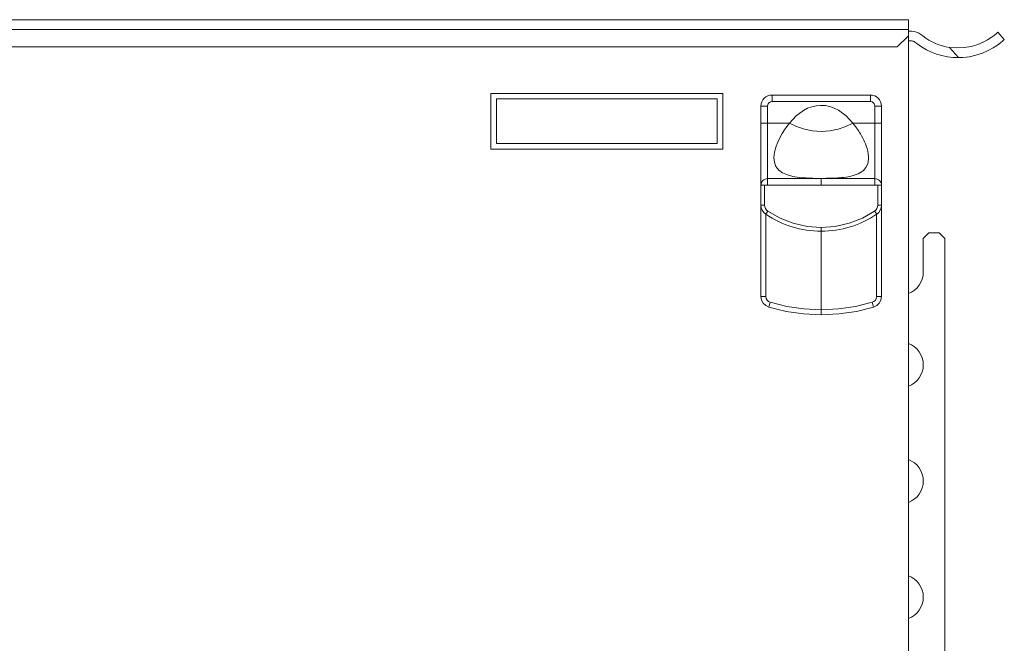
# Model space of a CAD drawing. Units: inches. Extents: x 0 to 40.7, y 0 to 32.1.
# Drawn here: x 16.7 to 22, y 7 to 10.4 of the extents above; entities that cross this region are included whole.
import ezdxf

# ---------------------------------------------------------------- set-up
doc = ezdxf.new("R2010")
doc.units = ezdxf.units.IN
doc.header["$MEASUREMENT"] = 0
doc.layers.add('Trimetric', color=7, linetype='CONTINUOUS', true_color=0xffffff)

msp = doc.modelspace()

# ---------------------------------------------------------------- linework, layer by layer
at = {"layer": 'Trimetric', "color": 18, "linetype": 'Continuous', "lineweight": 18}
for p, q in [((21.5149, 10.3622), (2.9229, 10.3622)), ((21.5149, 10.3622), (21.5149, 10.3582)), ((21.5149, 10.3582), (21.5149, 10.3469)), ((2.9229, 10.3101), (21.5149, 10.3101)), ((21.5149, 10.3469), (21.5149, 10.33)), ((21.5149, 10.33), (21.5149, 10.3101)), ((21.5149, 10.3101), (21.5149, 10.2751)), ((21.5322, 10.2997), (21.5149, 10.2997)), ((21.4549, 10.2151), (21.5149, 10.2751)), ((21.5149, 10.2751), (21.5149, 3.867)), ((21.5322, 10.2477), (21.5149, 10.2477)), ((21.5822, 10.2827), (21.5929, 10.2744)), ((21.9182, 10.2402), (21.9421, 10.253)), ((21.9421, 10.253), (21.9616, 10.2655)), ((21.9616, 10.2655), (21.9768, 10.2767)), ((21.9768, 10.2767), (21.9893, 10.2871)), ((21.9893, 10.2871), (21.9957, 10.2928)), ((21.9957, 10.2928), (21.9979, 10.2947)), ((21.9979, 10.2947), (22.0322, 10.2556)), ((22.0236, 10.248), (22.0118, 10.2381)), ((22.03, 10.2537), (22.0236, 10.248)), ((22.0322, 10.2556), (22.03, 10.2537)), ((2.9829, 10.2151), (21.4549, 10.2151)), ((21.5149, 10.2191), (21.5149, 3.867)), ((21.5505, 10.2415), (21.5612, 10.2332)), ((21.7856, 10.1577), (21.737, 10.2131)), ((21.737, 10.2131), (21.7769, 10.2098)), ((21.7769, 10.2098), (21.8165, 10.2114)), ((21.8165, 10.2114), (21.8548, 10.218)), ((21.8548, 10.218), (21.8902, 10.2285)), ((21.8902, 10.2285), (21.9182, 10.2402)), ((21.9446, 10.1953), (21.9138, 10.1818)), ((21.9724, 10.2105), (21.9446, 10.1953)), ((21.9948, 10.2253), (21.9724, 10.2105)), ((22.0118, 10.2381), (21.9948, 10.2253)), ((21.8079, 10.1585), (21.7856, 10.1577)), ((21.8444, 10.1628), (21.8079, 10.1585)), ((21.8795, 10.1706), (21.8444, 10.1628)), ((21.9138, 10.1818), (21.8795, 10.1706)), ((19.2649, 9.6651), (19.2649, 9.9651)), ((19.2649, 9.9651), (20.5149, 9.9651)), ((19.2949, 9.9351), (20.4849, 9.9351)), ((19.2949, 9.6951), (19.2949, 9.9351)), ((20.4849, 9.9351), (20.4849, 9.6951)), ((20.5149, 9.9651), (20.5149, 9.6651)), ((20.7805, 9.9559), (20.7805, 9.9511)), ((20.7805, 9.9559), (21.3101, 9.9559)), ((20.7805, 9.9511), (20.7805, 9.9382)), ((20.7805, 9.9382), (20.7805, 9.9205)), ((21.3101, 9.9511), (21.3101, 9.9559)), ((21.3101, 9.9382), (21.3101, 9.9511)), ((21.3101, 9.9205), (21.3101, 9.9382)), ((20.7205, 9.8959), (20.7253, 9.8959)), ((20.7205, 9.8052), (20.7205, 9.8959)), ((20.7253, 9.8959), (20.7382, 9.8959)), ((20.7382, 9.8959), (20.7559, 9.8959)), ((20.7559, 9.8959), (20.7577, 9.9049)), ((20.7559, 9.8052), (20.7559, 9.8959)), ((20.7577, 9.9049), (20.7599, 9.9093)), ((20.7599, 9.9093), (20.7631, 9.9133)), ((20.7631, 9.9133), (20.7671, 9.9165)), ((20.7671, 9.9165), (20.7715, 9.9187)), ((20.7715, 9.9187), (20.7805, 9.9205)), ((20.7805, 9.9205), (21.3101, 9.9205)), ((20.9096, 9.8435), (20.9496, 9.8732)), ((20.9496, 9.8732), (20.9715, 9.8845)), ((20.9715, 9.8845), (20.9939, 9.8927)), ((20.9939, 9.8927), (21.0176, 9.8981)), ((21.0176, 9.8981), (21.0416, 9.9002)), ((21.0416, 9.9002), (21.0668, 9.8989)), ((21.0668, 9.8989), (21.0919, 9.8941)), ((21.0919, 9.8941), (21.1158, 9.886)), ((21.1158, 9.886), (21.1389, 9.8745)), ((21.1389, 9.8745), (21.1804, 9.8441)), ((21.3192, 9.9187), (21.3101, 9.9205)), ((21.3236, 9.9165), (21.3192, 9.9187)), ((21.3275, 9.9133), (21.3236, 9.9165)), ((21.3307, 9.9093), (21.3275, 9.9133)), ((21.333, 9.9049), (21.3307, 9.9093)), ((21.3347, 9.8959), (21.333, 9.9049)), ((21.3347, 9.8052), (21.3347, 9.8959)), ((21.3524, 9.8959), (21.3347, 9.8959)), ((21.3654, 9.8959), (21.3524, 9.8959)), ((21.3701, 9.8959), (21.3654, 9.8959)), ((21.3701, 9.8052), (21.3701, 9.8959)), ((20.8747, 9.8052), (20.9096, 9.8435)), ((21.1804, 9.8441), (21.2159, 9.8052)), ((20.7205, 9.8052), (20.723, 9.8052)), ((20.7205, 9.7676), (20.7205, 9.8052)), ((20.7205, 9.7309), (20.7205, 9.7676)), ((20.723, 9.8052), (20.7263, 9.8052)), ((20.7263, 9.8052), (20.7309, 9.8052)), ((20.7309, 9.8052), (20.7365, 9.8052)), ((20.7365, 9.8052), (20.7429, 9.8052)), ((20.7429, 9.8052), (20.7559, 9.8052)), ((20.7559, 9.8052), (20.8747, 9.8052)), ((20.7559, 9.7737), (20.7559, 9.8052)), ((20.7559, 9.7428), (20.7559, 9.7737)), ((20.8347, 9.7485), (20.8477, 9.7686)), ((20.8477, 9.7686), (20.8606, 9.7868)), ((20.8606, 9.7868), (20.8747, 9.8052)), ((20.8747, 9.8052), (20.9126, 9.7864)), ((20.9126, 9.7864), (20.9544, 9.7722)), ((20.9544, 9.7722), (20.9991, 9.7632)), ((21.0915, 9.7632), (21.1362, 9.7722)), ((21.1362, 9.7722), (21.178, 9.7864)), ((21.178, 9.7864), (21.2159, 9.8052)), ((21.2307, 9.7858), (21.2159, 9.8052)), ((21.2159, 9.8052), (21.3347, 9.8052)), ((21.2351, 9.7798), (21.2307, 9.7858)), ((21.2376, 9.7763), (21.2351, 9.7798)), ((21.2427, 9.7691), (21.2376, 9.7763)), ((21.2476, 9.7617), (21.2427, 9.7691)), ((21.3347, 9.7536), (21.3347, 9.8052)), ((21.3477, 9.8052), (21.3347, 9.8052)), ((21.3541, 9.8052), (21.3477, 9.8052)), ((21.3597, 9.8052), (21.3541, 9.8052)), ((21.3643, 9.8052), (21.3597, 9.8052)), ((21.3676, 9.8052), (21.3643, 9.8052)), ((21.3701, 9.8052), (21.3676, 9.8052)), ((21.3701, 9.7676), (21.3701, 9.8052)), ((21.3701, 9.7309), (21.3701, 9.7676)), ((20.7205, 9.6957), (20.7205, 9.7309)), ((20.7559, 9.7129), (20.7559, 9.7428)), ((20.7559, 9.6844), (20.7559, 9.7129)), ((20.811, 9.7027), (20.822, 9.7258)), ((20.822, 9.7258), (20.8347, 9.7485)), ((20.9991, 9.7632), (21.0453, 9.7602)), ((21.0453, 9.7602), (21.0915, 9.7632)), ((21.2523, 9.7543), (21.2476, 9.7617)), ((21.2569, 9.7468), (21.2523, 9.7543)), ((21.2626, 9.7369), (21.2569, 9.7468)), ((21.2695, 9.7239), (21.2626, 9.7369)), ((21.2747, 9.7132), (21.2695, 9.7239)), ((21.2792, 9.7035), (21.2747, 9.7132)), ((21.3347, 9.7007), (21.3347, 9.7536)), ((21.3701, 9.6957), (21.3701, 9.7309)), ((20.5149, 9.6651), (19.2649, 9.6651)), ((20.4849, 9.6951), (19.2949, 9.6951)), ((20.7205, 9.6626), (20.7205, 9.6957)), ((20.7205, 9.632), (20.7205, 9.6626)), ((20.7559, 9.6329), (20.7559, 9.6844)), ((20.7933, 9.6487), (20.8022, 9.6807)), ((20.8022, 9.6807), (20.811, 9.7027)), ((21.2834, 9.6934), (21.2792, 9.7035)), ((21.2879, 9.6817), (21.2834, 9.6934)), ((21.2922, 9.6686), (21.2879, 9.6817)), ((21.296, 9.6541), (21.2922, 9.6686)), ((21.3347, 9.6494), (21.3347, 9.7007)), ((21.3701, 9.6626), (21.3701, 9.6957)), ((21.3701, 9.632), (21.3701, 9.6626)), ((20.7205, 9.6041), (20.7205, 9.632)), ((20.7559, 9.5898), (20.7559, 9.6329)), ((20.7901, 9.6198), (20.7933, 9.6487)), ((20.7927, 9.5935), (20.7901, 9.6198)), ((21.299, 9.6387), (21.296, 9.6541)), ((21.2987, 9.5971), (21.3003, 9.6098)), ((21.3004, 9.6237), (21.299, 9.6387)), ((21.3003, 9.6098), (21.3004, 9.6237)), ((21.3347, 9.6027), (21.3347, 9.6494)), ((21.3701, 9.6041), (21.3701, 9.632)), ((20.7205, 9.5563), (20.7205, 9.6041)), ((20.7205, 9.5196), (20.7205, 9.5563)), ((20.7559, 9.5557), (20.7559, 9.5898)), ((20.7559, 9.5304), (20.7559, 9.5557)), ((20.8013, 9.5709), (20.7927, 9.5935)), ((20.8163, 9.5516), (20.8013, 9.5709)), ((21.2725, 9.55), (21.2861, 9.5657)), ((21.2861, 9.5657), (21.2957, 9.5855)), ((21.2957, 9.5855), (21.2987, 9.5971)), ((21.3347, 9.5635), (21.3347, 9.6027)), ((21.3347, 9.5338), (21.3347, 9.5635)), ((21.3701, 9.5563), (21.3701, 9.6041)), ((21.3701, 9.5196), (21.3701, 9.5563)), ((20.7205, 9.4932), (20.7205, 9.5196)), ((20.7368, 9.4998), (20.7434, 9.5033)), ((20.7434, 9.5033), (20.7499, 9.5051)), ((20.7499, 9.5051), (20.7559, 9.5057)), ((20.7559, 9.5138), (20.7559, 9.5304)), ((20.7559, 9.5057), (20.7559, 9.5138)), ((20.7559, 9.5057), (21.0453, 9.5057)), ((20.7559, 9.5026), (20.7559, 9.5057)), ((20.7559, 9.4946), (20.7559, 9.5026)), ((20.8373, 9.5363), (20.8163, 9.5516)), ((20.863, 9.5251), (20.8373, 9.5363)), ((20.8932, 9.5172), (20.863, 9.5251)), ((20.9265, 9.512), (20.8932, 9.5172)), ((20.9625, 9.509), (20.9265, 9.512)), ((20.9816, 9.508), (20.9625, 9.509)), ((21.0005, 9.5074), (20.9816, 9.508)), ((21.0226, 9.507), (21.0005, 9.5074)), ((21.0453, 9.5069), (21.0226, 9.507)), ((21.0453, 9.5069), (21.055, 9.5069)), ((21.0453, 9.5063), (21.0453, 9.5069)), ((21.0453, 9.5057), (21.0453, 9.5063)), ((21.0453, 9.5003), (21.0453, 9.5057)), ((21.3347, 9.5057), (21.0453, 9.5057)), ((21.0453, 9.4874), (21.0453, 9.5003)), ((21.055, 9.5069), (21.0649, 9.507)), ((21.0649, 9.507), (21.0733, 9.5071)), ((21.0733, 9.5071), (21.0844, 9.5073)), ((21.0844, 9.5073), (21.0951, 9.5076)), ((21.0951, 9.5076), (21.1069, 9.5079)), ((21.1069, 9.5079), (21.118, 9.5084)), ((21.118, 9.5084), (21.1258, 9.5088)), ((21.1258, 9.5088), (21.1347, 9.5094)), ((21.1347, 9.5094), (21.1446, 9.5101)), ((21.1446, 9.5101), (21.1555, 9.5111)), ((21.1555, 9.5111), (21.1672, 9.5123)), ((21.1672, 9.5123), (21.1795, 9.514)), ((21.1795, 9.514), (21.2001, 9.5177)), ((21.2001, 9.5177), (21.2237, 9.5238)), ((21.2237, 9.5238), (21.2337, 9.5273)), ((21.2337, 9.5273), (21.2437, 9.5315)), ((21.2437, 9.5315), (21.2537, 9.5366)), ((21.2537, 9.5366), (21.2633, 9.5427)), ((21.2633, 9.5427), (21.2725, 9.55)), ((21.3347, 9.5146), (21.3347, 9.5338)), ((21.3347, 9.5057), (21.3347, 9.5146)), ((21.3347, 9.5026), (21.3347, 9.5057)), ((21.3408, 9.5051), (21.3347, 9.5057)), ((21.3347, 9.4946), (21.3347, 9.5026)), ((21.3473, 9.5033), (21.3408, 9.5051)), ((21.3538, 9.4998), (21.3473, 9.5033)), ((21.3701, 9.4932), (21.3701, 9.5196)), ((20.7205, 9.4767), (20.7205, 9.4932)), ((20.7205, 9.4696), (20.7205, 9.4767)), ((20.7205, 9.4696), (20.721, 9.4756)), ((20.722, 9.4694), (20.7205, 9.4696)), ((20.7205, 9.3628), (20.7205, 9.4696)), ((20.721, 9.4756), (20.7227, 9.4821)), ((20.7263, 9.4694), (20.722, 9.4694)), ((20.7227, 9.4821), (20.7259, 9.4886)), ((20.7259, 9.4886), (20.7308, 9.4949)), ((20.7327, 9.4694), (20.7263, 9.4694)), ((20.7308, 9.4949), (20.7368, 9.4998)), ((20.7402, 9.4696), (20.7327, 9.4694)), ((20.7402, 9.4696), (20.7403, 9.4697)), ((20.7402, 9.4696), (20.7402, 9.4696)), ((20.7402, 9.4696), (20.7402, 9.4696)), ((20.7402, 9.4696), (20.7402, 9.4696)), ((20.7402, 9.3628), (20.7402, 9.4696)), ((20.7403, 9.4697), (20.7405, 9.4697)), ((20.7405, 9.4697), (20.7415, 9.4699)), ((20.7415, 9.4699), (20.7451, 9.4701)), ((20.7451, 9.4701), (20.7559, 9.4703)), ((20.7559, 9.4829), (20.7559, 9.4946)), ((20.7559, 9.4703), (20.7559, 9.4829)), ((21.0453, 9.4703), (20.7559, 9.4703)), ((21.0453, 9.4703), (21.0453, 9.4874)), ((21.3347, 9.4703), (21.0453, 9.4703)), ((21.3347, 9.4829), (21.3347, 9.4946)), ((21.3347, 9.4703), (21.3347, 9.4829)), ((21.3455, 9.4701), (21.3347, 9.4703)), ((21.3491, 9.4699), (21.3455, 9.4701)), ((21.3501, 9.4697), (21.3491, 9.4699)), ((21.3503, 9.4697), (21.3501, 9.4697)), ((21.3504, 9.4696), (21.3503, 9.4697)), ((21.3504, 9.4696), (21.3504, 9.4696)), ((21.3504, 9.4696), (21.3504, 9.4696)), ((21.3504, 9.4696), (21.3504, 9.4696)), ((21.3504, 9.4696), (21.3579, 9.4694)), ((21.3504, 9.3628), (21.3504, 9.4696)), ((21.3598, 9.4949), (21.3538, 9.4998)), ((21.3579, 9.4694), (21.3643, 9.4694)), ((21.3647, 9.4886), (21.3598, 9.4949)), ((21.3643, 9.4694), (21.3686, 9.4694)), ((21.3679, 9.4821), (21.3647, 9.4886)), ((21.3696, 9.4756), (21.3679, 9.4821)), ((21.3686, 9.4694), (21.3701, 9.4696)), ((21.3701, 9.4696), (21.3696, 9.4756)), ((21.3701, 9.4767), (21.3701, 9.4932)), ((21.3701, 9.4696), (21.3701, 9.4767)), ((21.3701, 9.3628), (21.3701, 9.4696)), ((20.7205, 9.3628), (20.7263, 9.3628)), ((20.7205, 8.8701), (20.7205, 9.3628)), ((20.7263, 9.3628), (20.7402, 9.3628)), ((20.7402, 9.3628), (20.7413, 9.3534)), ((20.7413, 9.3534), (20.7448, 9.3443)), ((20.7448, 9.3443), (20.7504, 9.3363)), ((21.3402, 9.3363), (21.3458, 9.3443)), ((21.3458, 9.3443), (21.3493, 9.3534)), ((21.3493, 9.3534), (21.3504, 9.3628)), ((21.3643, 9.3628), (21.3504, 9.3628)), ((21.3701, 9.3628), (21.3643, 9.3628)), ((21.3701, 8.8701), (21.3701, 9.3628)), ((20.7465, 9.3139), (20.7497, 9.3186)), ((20.7471, 8.8701), (20.7471, 9.3134)), ((20.7497, 9.3186), (20.7575, 9.3302)), ((20.7504, 9.3363), (20.7575, 9.3302)), ((20.7575, 9.3302), (20.8233, 9.2924)), ((20.8233, 9.2924), (20.8948, 9.2645)), ((21.1958, 9.2645), (21.2673, 9.2924)), ((21.2673, 9.2924), (21.3331, 9.3302)), ((21.3331, 9.3302), (21.3402, 9.3363)), ((21.3409, 9.3186), (21.3331, 9.3302)), ((21.3441, 9.3139), (21.3409, 9.3186)), ((21.3435, 8.8701), (21.3435, 9.3134)), ((20.8948, 9.2645), (20.9696, 9.2476)), ((20.9696, 9.2476), (21.0453, 9.242)), ((21.0453, 9.242), (21.121, 9.2476)), ((21.0453, 9.228), (21.0453, 9.242)), ((21.121, 9.2476), (21.1958, 9.2645)), ((21.0453, 9.2223), (21.0453, 9.228)), ((21.0453, 8.7989), (21.0453, 9.2223)), ((21.6257, 9.2126), (21.5957, 9.1826)), ((21.5957, 9.0015), (21.5957, 9.1826)), ((21.6257, 9.2126), (21.6817, 9.2126)), ((21.7117, 9.1826), (21.6817, 9.2126)), ((21.7117, 9.1826), (21.7117, 4.8165)), ((20.7236, 8.8512), (20.7205, 8.8701)), ((20.7205, 8.8701), (20.7282, 8.8701)), ((20.7282, 8.8701), (20.7471, 8.8701)), ((20.7488, 8.8599), (20.7471, 8.8701)), ((21.3419, 8.8599), (21.3435, 8.8701)), ((21.3624, 8.8701), (21.3435, 8.8701)), ((21.3701, 8.8701), (21.3624, 8.8701)), ((21.367, 8.8512), (21.3701, 8.8701)), ((20.7324, 8.8343), (20.7236, 8.8512)), ((20.7461, 8.821), (20.7324, 8.8343)), ((20.7633, 8.8126), (20.7461, 8.821)), ((20.7535, 8.8507), (20.7488, 8.8599)), ((20.761, 8.8436), (20.7535, 8.8507)), ((20.7702, 8.839), (20.761, 8.8436)), ((20.7633, 8.8126), (20.765, 8.8205)), ((20.8558, 8.7898), (20.7633, 8.8126)), ((20.765, 8.8205), (20.7702, 8.839)), ((20.8605, 8.8168), (20.7702, 8.839)), ((20.9525, 8.8034), (20.8605, 8.8168)), ((21.1381, 8.8034), (21.2301, 8.8168)), ((21.2301, 8.8168), (21.3204, 8.839)), ((21.3273, 8.8126), (21.2348, 8.7898)), ((21.3204, 8.839), (21.3297, 8.8436)), ((21.3204, 8.839), (21.3256, 8.8205)), ((21.3256, 8.8205), (21.3273, 8.8126)), ((21.3273, 8.8126), (21.3445, 8.821)), ((21.3297, 8.8436), (21.3371, 8.8507)), ((21.3371, 8.8507), (21.3419, 8.8599)), ((21.3445, 8.821), (21.3582, 8.8343)), ((21.3582, 8.8343), (21.367, 8.8512)), ((20.9501, 8.776), (20.8558, 8.7898)), ((21.0453, 8.7714), (20.9501, 8.776)), ((21.0453, 8.7989), (20.9525, 8.8034)), ((21.0453, 8.7989), (21.1381, 8.8034)), ((21.0453, 8.7934), (21.0453, 8.7989)), ((21.0453, 8.7881), (21.0453, 8.7934)), ((21.0453, 8.7794), (21.0453, 8.7881)), ((21.0453, 8.7759), (21.0453, 8.7794)), ((21.1405, 8.776), (21.0453, 8.7714)), ((21.0453, 8.7733), (21.0453, 8.7759)), ((21.0453, 8.7714), (21.0453, 8.7733)), ((21.2348, 8.7898), (21.1405, 8.776))]:
    msp.add_line(p, q, dxfattribs=at)
for centre, radius, start, end in [((21.5322, 10.2177), 0.082, 52.4493, 90), ((21.5322, 10.2177), 0.03, 52.4493, 90), ((21.7834, 10.5222), 0.3125, 232.4493, 261.4644), ((21.7834, 10.5222), 0.3645, 232.4493, 270.3455), ((20.7805, 9.8959), 0.06, 90, 180), ((21.3101, 9.8959), 0.06, 0, 90), ((20.7796, 9.3628), 0.0591, 180, 235.9239), ((21.3111, 9.3628), 0.0591, 304.0761, 0), ((21.0453, 9.7556), 0.5334, 235.9239, 270), ((21.0453, 9.7556), 0.5334, 270, 304.0761), ((21.4732, 9.0015), 0.1225, 289.928, 0), ((21.4732, 8.5015), 0.1225, 289.9294, 70.0706), ((21.4732, 7.8756), 0.1225, 289.9294, 70.0706), ((21.4732, 7.2496), 0.1225, 289.9294, 70.0706)]:
    msp.add_arc(centre, radius, start, end, dxfattribs=at)

doc.saveas('drawing.dxf')
